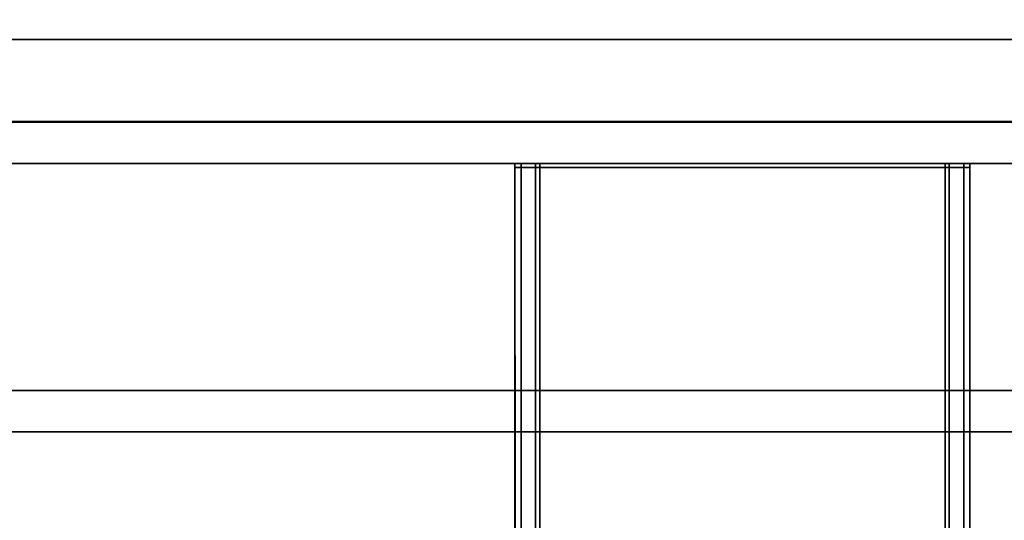
# Model space of a CAD drawing. Extents: x -0.7 to 0.87, y -0.97 to 0.
# Drawn here: x -0.63 to -0.61, y -0.93 to -0.92 of the extents above; entities that cross this region are included whole.
import ezdxf

# ---------------------------------------------------------------- set-up
doc = ezdxf.new("R2010")
doc.units = 0
for name, color, linetype in [('L10_GLASSOUT', 7, 'CONTINUOUS'), ('L12_GLASSRIM', 7, 'CONTINUOUS'), ('L13_HINGE', 7, 'CONTINUOUS'), ('L17_SEAL', 7, 'CONTINUOUS'), ('L1_HANDLE_OUT', 7, 'CONTINUOUS'), ('L21_PROFILE', 7, 'CONTINUOUS')]:
    doc.layers.add(name, color=color, linetype=linetype)

msp = doc.modelspace()

# ---------------------------------------------------------------- linework, layer by layer
at = {"layer": 'L10_GLASSOUT', "color": 8, "invisible_edges": 9}
for points in [[(0.127, -0.92, 1.565), (-0.688, -0.92, 0.015), (0.127, -0.92, 0.015), (0.127, -0.92, 1.565)], [(-0.688, -0.92, 0.015), (0.127, -0.92, 1.565), (-0.688, -0.92, 1.565), (-0.688, -0.92, 0.015)]]:
    msp.add_3dface(points, dxfattribs=at)
at = {"layer": 'L12_GLASSRIM', "color": 8, "invisible_edges": 9}
for points in [[(0.127, -0.92, 1.565), (-0.688, -0.913, 1.565), (-0.688, -0.92, 1.565), (0.127, -0.92, 1.565)], [(-0.688, -0.913, 1.565), (0.127, -0.92, 1.565), (0.127, -0.913, 1.565), (-0.688, -0.913, 1.565)], [(0.127, -0.913, 0.015), (-0.688, -0.92, 0.015), (-0.688, -0.913, 0.015), (0.127, -0.913, 0.015)], [(-0.688, -0.92, 0.015), (0.127, -0.913, 0.015), (0.127, -0.92, 0.015), (-0.688, -0.92, 0.015)]]:
    msp.add_3dface(points, dxfattribs=at)
at = {"layer": 'L13_HINGE', "color": 254, "invisible_edges": 9}
for points in [[(-0.652, -0.9075, 1.525), (-0.574, -0.9255, 1.525), (-0.652, -0.9255, 1.525), (-0.652, -0.9075, 1.525)], [(-0.574, -0.9255, 1.525), (-0.652, -0.9075, 1.525), (-0.574, -0.9075, 1.525), (-0.574, -0.9255, 1.525)], [(-0.574, -0.9255, 1.565), (-0.652, -0.9075, 1.565), (-0.652, -0.9255, 1.565), (-0.574, -0.9255, 1.565)], [(-0.652, -0.9075, 1.565), (-0.574, -0.9255, 1.565), (-0.574, -0.9075, 1.565), (-0.652, -0.9075, 1.565)], [(-0.652, -0.9255, 1.525), (-0.574, -0.9265, 1.525), (-0.652, -0.9265, 1.525), (-0.652, -0.9255, 1.525)], [(-0.574, -0.9265, 1.525), (-0.652, -0.9255, 1.525), (-0.574, -0.9255, 1.525), (-0.574, -0.9265, 1.525)], [(-0.574, -0.9265, 1.565), (-0.652, -0.9255, 1.565), (-0.652, -0.9265, 1.565), (-0.574, -0.9265, 1.565)], [(-0.652, -0.9255, 1.565), (-0.574, -0.9265, 1.565), (-0.574, -0.9255, 1.565), (-0.652, -0.9255, 1.565)], [(-0.574, -0.9265, 1.564), (-0.652, -0.9265, 1.526), (-0.574, -0.9265, 1.526), (-0.574, -0.9265, 1.564)], [(-0.652, -0.9265, 1.526), (-0.574, -0.9265, 1.564), (-0.652, -0.9265, 1.564), (-0.652, -0.9265, 1.526)], [(-0.574, -0.9265, 1.526), (-0.652, -0.9265, 1.525), (-0.574, -0.9265, 1.525), (-0.574, -0.9265, 1.526)], [(-0.652, -0.9265, 1.525), (-0.574, -0.9265, 1.526), (-0.652, -0.9265, 1.526), (-0.652, -0.9265, 1.525)], [(-0.574, -0.9265, 1.565), (-0.652, -0.9265, 1.564), (-0.574, -0.9265, 1.564), (-0.574, -0.9265, 1.565)], [(-0.652, -0.9265, 1.564), (-0.574, -0.9265, 1.565), (-0.652, -0.9265, 1.565), (-0.652, -0.9265, 1.564)]]:
    msp.add_3dface(points, dxfattribs=at)
at = {"layer": 'L17_SEAL', "color": 8, "invisible_edges": 9}
for points in [[(0.127, -0.913, 0.01), (-0.688, -0.92, 0.01), (-0.688, -0.913, 0.01), (0.127, -0.913, 0.01)], [(-0.688, -0.92, 0.01), (0.127, -0.913, 0.01), (0.127, -0.92, 0.01), (-0.688, -0.92, 0.01)], [(0.127, -0.92, 0.015), (-0.688, -0.913, 0.015), (-0.688, -0.92, 0.015), (0.127, -0.92, 0.015)], [(-0.688, -0.913, 0.015), (0.127, -0.92, 0.015), (0.127, -0.913, 0.015), (-0.688, -0.913, 0.015)], [(0.127, -0.92, 0.01), (-0.688, -0.92, 0.015), (-0.688, -0.92, 0.01), (0.127, -0.92, 0.01)], [(-0.688, -0.92, 0.015), (0.127, -0.92, 0.01), (0.127, -0.92, 0.015), (-0.688, -0.92, 0.015)]]:
    msp.add_3dface(points, dxfattribs=at)
at = {"layer": 'L1_HANDLE_OUT', "color": 8}
for points, invisible_edges in [([(-0.6185, -0.92, 0.862002), (-0.6184, -0.92, 0.861982), (-0.6185, -0.92, 0.8619), (-0.6185, -0.92, 0.862002)], 8), ([(-0.6185, -0.92, 0.862002), (-0.6185, -0.920098, 0.8619), (-0.6185, -0.920098, 0.862002), (-0.6185, -0.92, 0.862002)], 9), ([(-0.6185, -0.920098, 0.8619), (-0.6185, -0.92, 0.862002), (-0.6185, -0.92, 0.8619), (-0.6185, -0.920098, 0.8619)], 9), ([(-0.6185, -0.92, 0.6381), (-0.6184, -0.92, 0.638018), (-0.6185, -0.92, 0.637998), (-0.6185, -0.92, 0.6381)], 8), ([(-0.6185, -0.92, 0.6381), (-0.6185, -0.920098, 0.637998), (-0.6185, -0.920098, 0.6381), (-0.6185, -0.92, 0.6381)], 9), ([(-0.6185, -0.920098, 0.637998), (-0.6185, -0.92, 0.6381), (-0.6185, -0.92, 0.637998), (-0.6185, -0.920098, 0.637998)], 9), ([(-0.6185, -0.920098, 0.637998), (-0.618354, -0.92, 0.637646), (-0.618354, -0.920098, 0.637646), (-0.6185, -0.920098, 0.637998)], 9), ([(-0.618354, -0.92, 0.637646), (-0.6185, -0.920098, 0.637998), (-0.6185, -0.92, 0.637998), (-0.618354, -0.92, 0.637646)], 9), ([(-0.6185, -0.92, 0.637998), (-0.618277, -0.92, 0.637722), (-0.618354, -0.92, 0.637646), (-0.6185, -0.92, 0.637998)], 9), ([(-0.618277, -0.92, 0.637722), (-0.6185, -0.92, 0.637998), (-0.6184, -0.92, 0.638018), (-0.618277, -0.92, 0.637722)], 9), ([(-0.618354, -0.92, 0.862354), (-0.6185, -0.920098, 0.862002), (-0.618354, -0.920098, 0.862354), (-0.618354, -0.92, 0.862354)], 9), ([(-0.6185, -0.920098, 0.862002), (-0.618354, -0.92, 0.862354), (-0.6185, -0.92, 0.862002), (-0.6185, -0.920098, 0.862002)], 9), ([(-0.6185, -0.92, 0.862002), (-0.618277, -0.92, 0.862278), (-0.6184, -0.92, 0.861982), (-0.6185, -0.92, 0.862002)], 9), ([(-0.618277, -0.92, 0.862278), (-0.6185, -0.92, 0.862002), (-0.618354, -0.92, 0.862354), (-0.618277, -0.92, 0.862278)], 9), ([(-0.6185, -0.92, 0.6381), (-0.6184, -0.92, 0.861982), (-0.6184, -0.92, 0.638018), (-0.6185, -0.92, 0.6381)], 9), ([(-0.6184, -0.92, 0.861982), (-0.6185, -0.92, 0.6381), (-0.6185, -0.92, 0.8619), (-0.6184, -0.92, 0.861982)], 9), ([(-0.6185, -0.92, 0.8619), (-0.6185, -0.920098, 0.6381), (-0.6185, -0.920098, 0.8619), (-0.6185, -0.92, 0.8619)], 9), ([(-0.6185, -0.920098, 0.6381), (-0.6185, -0.92, 0.8619), (-0.6185, -0.92, 0.6381), (-0.6185, -0.920098, 0.6381)], 9), ([(-0.618354, -0.920098, 0.637646), (-0.618499, -0.938987, 0.637998), (-0.6185, -0.920098, 0.637998), (-0.618354, -0.920098, 0.637646)], 9), ([(-0.618499, -0.938987, 0.862002), (-0.618354, -0.920098, 0.862354), (-0.6185, -0.920098, 0.862002), (-0.618499, -0.938987, 0.862002)], 9), ([(-0.6185, -0.920098, 0.6381), (-0.618499, -0.938987, 0.637998), (-0.6185, -0.938987, 0.6381), (-0.6185, -0.920098, 0.6381)], 9), ([(-0.618499, -0.938987, 0.637998), (-0.6185, -0.920098, 0.6381), (-0.6185, -0.920098, 0.637998), (-0.618499, -0.938987, 0.637998)], 9), ([(-0.6185, -0.920098, 0.8619), (-0.6185, -0.938987, 0.6381), (-0.6185, -0.938987, 0.8619), (-0.6185, -0.920098, 0.8619)], 9), ([(-0.6185, -0.938987, 0.6381), (-0.6185, -0.920098, 0.8619), (-0.6185, -0.920098, 0.6381), (-0.6185, -0.938987, 0.6381)], 9), ([(-0.618499, -0.938987, 0.862002), (-0.6185, -0.920098, 0.8619), (-0.6185, -0.938987, 0.8619), (-0.618499, -0.938987, 0.862002)], 9), ([(-0.6185, -0.920098, 0.8619), (-0.618499, -0.938987, 0.862002), (-0.6185, -0.920098, 0.862002), (-0.6185, -0.920098, 0.8619)], 9), ([(-0.618499, -0.938987, 0.637998), (-0.618354, -0.920098, 0.637646), (-0.618352, -0.939004, 0.637646), (-0.618499, -0.938987, 0.637998)], 9), ([(-0.618354, -0.920098, 0.862354), (-0.618499, -0.938987, 0.862002), (-0.618352, -0.939004, 0.862354), (-0.618354, -0.920098, 0.862354)], 9), ([(-0.607723, -0.92, 0.637722), (-0.618277, -0.92, 0.637722), (-0.6184, -0.92, 0.638018), (-0.607723, -0.92, 0.637722)], 13), ([(-0.607723, -0.92, 0.637722), (-0.6184, -0.92, 0.638018), (-0.6076, -0.92, 0.638018), (-0.607723, -0.92, 0.637722)], 11), ([(-0.6076, -0.92, 0.638018), (-0.6184, -0.92, 0.638018), (-0.6184, -0.92, 0.861982), (-0.6076, -0.92, 0.638018)], 13), ([(-0.6076, -0.92, 0.638018), (-0.6184, -0.92, 0.861982), (-0.6076, -0.92, 0.861982), (-0.6076, -0.92, 0.638018)], 11), ([(-0.6076, -0.92, 0.861982), (-0.6184, -0.92, 0.861982), (-0.618277, -0.92, 0.862278), (-0.6076, -0.92, 0.861982)], 13), ([(-0.618002, -0.92, 0.6375), (-0.618354, -0.920098, 0.637646), (-0.618354, -0.92, 0.637646), (-0.618002, -0.92, 0.6375)], 9), ([(-0.618354, -0.920098, 0.637646), (-0.618002, -0.92, 0.6375), (-0.618002, -0.920098, 0.6375), (-0.618354, -0.920098, 0.637646)], 9), ([(-0.618354, -0.92, 0.637646), (-0.617982, -0.92, 0.6376), (-0.618002, -0.92, 0.6375), (-0.618354, -0.92, 0.637646)], 9), ([(-0.617982, -0.92, 0.6376), (-0.618354, -0.92, 0.637646), (-0.618277, -0.92, 0.637722), (-0.617982, -0.92, 0.6376)], 9), ([(-0.618354, -0.920098, 0.862354), (-0.618002, -0.92, 0.8625), (-0.618354, -0.92, 0.862354), (-0.618354, -0.920098, 0.862354)], 9), ([(-0.618002, -0.92, 0.8625), (-0.618354, -0.920098, 0.862354), (-0.618002, -0.920098, 0.8625), (-0.618002, -0.92, 0.8625)], 9), ([(-0.618354, -0.92, 0.862354), (-0.617982, -0.92, 0.8624), (-0.618277, -0.92, 0.862278), (-0.618354, -0.92, 0.862354)], 9), ([(-0.617982, -0.92, 0.8624), (-0.618354, -0.92, 0.862354), (-0.618002, -0.92, 0.8625), (-0.617982, -0.92, 0.8624)], 9), ([(-0.618002, -0.920098, 0.6375), (-0.618352, -0.939004, 0.637646), (-0.618354, -0.920098, 0.637646), (-0.618002, -0.920098, 0.6375)], 9), ([(-0.618352, -0.939004, 0.862354), (-0.618002, -0.920098, 0.8625), (-0.618354, -0.920098, 0.862354), (-0.618352, -0.939004, 0.862354)], 9), ([(-0.618352, -0.939004, 0.637646), (-0.618002, -0.920098, 0.6375), (-0.617999, -0.939047, 0.6375), (-0.618352, -0.939004, 0.637646)], 9), ([(-0.618002, -0.920098, 0.8625), (-0.618352, -0.939004, 0.862354), (-0.617999, -0.939047, 0.8625), (-0.618002, -0.920098, 0.8625)], 9), ([(-0.618277, -0.92, 0.637722), (-0.608018, -0.92, 0.6376), (-0.617982, -0.92, 0.6376), (-0.618277, -0.92, 0.637722)], 9), ([(-0.608018, -0.92, 0.6376), (-0.618277, -0.92, 0.637722), (-0.607723, -0.92, 0.637722), (-0.608018, -0.92, 0.6376)], 11), ([(-0.6076, -0.92, 0.861982), (-0.618277, -0.92, 0.862278), (-0.607723, -0.92, 0.862278), (-0.6076, -0.92, 0.861982)], 11), ([(-0.607723, -0.92, 0.862278), (-0.618277, -0.92, 0.862278), (-0.617982, -0.92, 0.8624), (-0.607723, -0.92, 0.862278)], 13), ([(-0.6179, -0.92, 0.8625), (-0.617982, -0.92, 0.8624), (-0.618002, -0.92, 0.8625), (-0.6179, -0.92, 0.8625)], 8), ([(-0.618002, -0.920098, 0.8625), (-0.6179, -0.92, 0.8625), (-0.618002, -0.92, 0.8625), (-0.618002, -0.920098, 0.8625)], 9), ([(-0.6179, -0.92, 0.8625), (-0.618002, -0.920098, 0.8625), (-0.6179, -0.920098, 0.8625), (-0.6179, -0.92, 0.8625)], 9), ([(-0.617982, -0.92, 0.6376), (-0.6179, -0.92, 0.6375), (-0.618002, -0.92, 0.6375), (-0.617982, -0.92, 0.6376)], 8), ([(-0.6179, -0.92, 0.6375), (-0.618002, -0.920098, 0.6375), (-0.618002, -0.92, 0.6375), (-0.6179, -0.92, 0.6375)], 9), ([(-0.618002, -0.920098, 0.6375), (-0.6179, -0.92, 0.6375), (-0.6179, -0.920098, 0.6375), (-0.618002, -0.920098, 0.6375)], 9), ([(-0.617999, -0.939047, 0.8625), (-0.6179, -0.920098, 0.8625), (-0.618002, -0.920098, 0.8625), (-0.617999, -0.939047, 0.8625)], 9), ([(-0.6179, -0.920098, 0.6375), (-0.617999, -0.939047, 0.6375), (-0.618002, -0.920098, 0.6375), (-0.6179, -0.920098, 0.6375)], 9), ([(-0.6179, -0.920098, 0.8625), (-0.617999, -0.939047, 0.8625), (-0.6179, -0.93906, 0.8625), (-0.6179, -0.920098, 0.8625)], 9), ([(-0.617999, -0.939047, 0.6375), (-0.6179, -0.920098, 0.6375), (-0.6179, -0.93906, 0.6375), (-0.617999, -0.939047, 0.6375)], 9), ([(-0.617982, -0.92, 0.6376), (-0.6081, -0.92, 0.6375), (-0.6179, -0.92, 0.6375), (-0.617982, -0.92, 0.6376)], 9), ([(-0.6081, -0.92, 0.6375), (-0.617982, -0.92, 0.6376), (-0.608018, -0.92, 0.6376), (-0.6081, -0.92, 0.6375)], 9), ([(-0.6179, -0.92, 0.8625), (-0.608018, -0.92, 0.8624), (-0.617982, -0.92, 0.8624), (-0.6179, -0.92, 0.8625)], 9), ([(-0.607723, -0.92, 0.862278), (-0.617982, -0.92, 0.8624), (-0.608018, -0.92, 0.8624), (-0.607723, -0.92, 0.862278)], 9), ([(-0.6179, -0.92, 0.6375), (-0.6081, -0.920098, 0.6375), (-0.6179, -0.920098, 0.6375), (-0.6179, -0.92, 0.6375)], 9), ([(-0.6081, -0.920098, 0.6375), (-0.6179, -0.92, 0.6375), (-0.6081, -0.92, 0.6375), (-0.6081, -0.920098, 0.6375)], 9), ([(-0.608018, -0.92, 0.8624), (-0.6179, -0.92, 0.8625), (-0.6081, -0.92, 0.8625), (-0.608018, -0.92, 0.8624)], 9), ([(-0.6081, -0.920098, 0.8625), (-0.6179, -0.92, 0.8625), (-0.6179, -0.920098, 0.8625), (-0.6081, -0.920098, 0.8625)], 9), ([(-0.6179, -0.92, 0.8625), (-0.6081, -0.920098, 0.8625), (-0.6081, -0.92, 0.8625), (-0.6179, -0.92, 0.8625)], 9), ([(-0.616603, -0.939228, 0.8625), (-0.6179, -0.920098, 0.8625), (-0.6179, -0.93906, 0.8625), (-0.616603, -0.939228, 0.8625)], 9), ([(-0.6179, -0.920098, 0.8625), (-0.616603, -0.939228, 0.8625), (-0.6081, -0.920098, 0.8625), (-0.6179, -0.920098, 0.8625)], 11), ([(-0.6179, -0.920098, 0.6375), (-0.616603, -0.939228, 0.6375), (-0.6179, -0.93906, 0.6375), (-0.6179, -0.920098, 0.6375)], 9), ([(-0.616603, -0.939228, 0.6375), (-0.6179, -0.920098, 0.6375), (-0.6081, -0.920098, 0.6375), (-0.616603, -0.939228, 0.6375)], 13), ([(-0.6081, -0.920098, 0.8625), (-0.616603, -0.939228, 0.8625), (-0.614801, -0.939368, 0.8625), (-0.6081, -0.920098, 0.8625)], 13), ([(-0.616603, -0.939228, 0.6375), (-0.6081, -0.920098, 0.6375), (-0.614801, -0.939368, 0.6375), (-0.616603, -0.939228, 0.6375)], 11), ([(-0.6081, -0.920098, 0.8625), (-0.614801, -0.939368, 0.8625), (-0.613, -0.939414, 0.8625), (-0.6081, -0.920098, 0.8625)], 13), ([(-0.614801, -0.939368, 0.6375), (-0.6081, -0.920098, 0.6375), (-0.613, -0.939414, 0.6375), (-0.614801, -0.939368, 0.6375)], 11), ([(-0.6081, -0.920098, 0.8625), (-0.613, -0.939414, 0.8625), (-0.611199, -0.939368, 0.8625), (-0.6081, -0.920098, 0.8625)], 13), ([(-0.613, -0.939414, 0.6375), (-0.6081, -0.920098, 0.6375), (-0.611199, -0.939368, 0.6375), (-0.613, -0.939414, 0.6375)], 11), ([(-0.6081, -0.920098, 0.8625), (-0.611199, -0.939368, 0.8625), (-0.609397, -0.939228, 0.8625), (-0.6081, -0.920098, 0.8625)], 13), ([(-0.611199, -0.939368, 0.6375), (-0.6081, -0.920098, 0.6375), (-0.609397, -0.939228, 0.6375), (-0.611199, -0.939368, 0.6375)], 11), ([(-0.6081, -0.920098, 0.8625), (-0.609397, -0.939228, 0.8625), (-0.6081, -0.93906, 0.8625), (-0.6081, -0.920098, 0.8625)], 9), ([(-0.609397, -0.939228, 0.6375), (-0.6081, -0.920098, 0.6375), (-0.6081, -0.93906, 0.6375), (-0.609397, -0.939228, 0.6375)], 9), ([(-0.608018, -0.92, 0.6376), (-0.607998, -0.92, 0.6375), (-0.6081, -0.92, 0.6375), (-0.608018, -0.92, 0.6376)], 8), ([(-0.6081, -0.92, 0.6375), (-0.607998, -0.920098, 0.6375), (-0.6081, -0.920098, 0.6375), (-0.6081, -0.92, 0.6375)], 9), ([(-0.607998, -0.920098, 0.6375), (-0.6081, -0.92, 0.6375), (-0.607998, -0.92, 0.6375), (-0.607998, -0.920098, 0.6375)], 9), ([(-0.607998, -0.92, 0.8625), (-0.608018, -0.92, 0.8624), (-0.6081, -0.92, 0.8625), (-0.607998, -0.92, 0.8625)], 8), ([(-0.607998, -0.920098, 0.8625), (-0.6081, -0.92, 0.8625), (-0.6081, -0.920098, 0.8625), (-0.607998, -0.920098, 0.8625)], 9), ([(-0.6081, -0.92, 0.8625), (-0.607998, -0.920098, 0.8625), (-0.607998, -0.92, 0.8625), (-0.6081, -0.92, 0.8625)], 9), ([(-0.608001, -0.939047, 0.8625), (-0.6081, -0.920098, 0.8625), (-0.6081, -0.93906, 0.8625), (-0.608001, -0.939047, 0.8625)], 9), ([(-0.6081, -0.920098, 0.8625), (-0.608001, -0.939047, 0.8625), (-0.607998, -0.920098, 0.8625), (-0.6081, -0.920098, 0.8625)], 9), ([(-0.6081, -0.920098, 0.6375), (-0.608001, -0.939047, 0.6375), (-0.6081, -0.93906, 0.6375), (-0.6081, -0.920098, 0.6375)], 9), ([(-0.608001, -0.939047, 0.6375), (-0.6081, -0.920098, 0.6375), (-0.607998, -0.920098, 0.6375), (-0.608001, -0.939047, 0.6375)], 9), ([(-0.608018, -0.92, 0.8624), (-0.607646, -0.92, 0.862354), (-0.607723, -0.92, 0.862278), (-0.608018, -0.92, 0.8624)], 9), ([(-0.607646, -0.92, 0.862354), (-0.608018, -0.92, 0.8624), (-0.607998, -0.92, 0.8625), (-0.607646, -0.92, 0.862354)], 9), ([(-0.608018, -0.92, 0.6376), (-0.607646, -0.92, 0.637646), (-0.607998, -0.92, 0.6375), (-0.608018, -0.92, 0.6376)], 9), ([(-0.607646, -0.92, 0.637646), (-0.608018, -0.92, 0.6376), (-0.607723, -0.92, 0.637722), (-0.607646, -0.92, 0.637646)], 9), ([(-0.607998, -0.920098, 0.6375), (-0.607648, -0.939004, 0.637646), (-0.608001, -0.939047, 0.6375), (-0.607998, -0.920098, 0.6375)], 9), ([(-0.607648, -0.939004, 0.862354), (-0.607998, -0.920098, 0.8625), (-0.608001, -0.939047, 0.8625), (-0.607648, -0.939004, 0.862354)], 9), ([(-0.607646, -0.920098, 0.862354), (-0.607998, -0.92, 0.8625), (-0.607998, -0.920098, 0.8625), (-0.607646, -0.920098, 0.862354)], 9), ([(-0.607998, -0.92, 0.8625), (-0.607646, -0.920098, 0.862354), (-0.607646, -0.92, 0.862354), (-0.607998, -0.92, 0.8625)], 9), ([(-0.607998, -0.92, 0.6375), (-0.607646, -0.920098, 0.637646), (-0.607998, -0.920098, 0.6375), (-0.607998, -0.92, 0.6375)], 9), ([(-0.607646, -0.920098, 0.637646), (-0.607998, -0.92, 0.6375), (-0.607646, -0.92, 0.637646), (-0.607646, -0.920098, 0.637646)], 9), ([(-0.607648, -0.939004, 0.637646), (-0.607998, -0.920098, 0.6375), (-0.607646, -0.920098, 0.637646), (-0.607648, -0.939004, 0.637646)], 9), ([(-0.607998, -0.920098, 0.8625), (-0.607648, -0.939004, 0.862354), (-0.607646, -0.920098, 0.862354), (-0.607998, -0.920098, 0.8625)], 9), ([(-0.607723, -0.92, 0.862278), (-0.6075, -0.92, 0.862002), (-0.6076, -0.92, 0.861982), (-0.607723, -0.92, 0.862278)], 9), ([(-0.6075, -0.92, 0.862002), (-0.607723, -0.92, 0.862278), (-0.607646, -0.92, 0.862354), (-0.6075, -0.92, 0.862002)], 9), ([(-0.607723, -0.92, 0.637722), (-0.6075, -0.92, 0.637998), (-0.607646, -0.92, 0.637646), (-0.607723, -0.92, 0.637722)], 9), ([(-0.6075, -0.92, 0.637998), (-0.607723, -0.92, 0.637722), (-0.6076, -0.92, 0.638018), (-0.6075, -0.92, 0.637998)], 9), ([(-0.607501, -0.938987, 0.862002), (-0.607646, -0.920098, 0.862354), (-0.607648, -0.939004, 0.862354), (-0.607501, -0.938987, 0.862002)], 9), ([(-0.607646, -0.920098, 0.637646), (-0.607501, -0.938987, 0.637998), (-0.607648, -0.939004, 0.637646), (-0.607646, -0.920098, 0.637646)], 9), ([(-0.6075, -0.92, 0.862002), (-0.607646, -0.920098, 0.862354), (-0.6075, -0.920098, 0.862002), (-0.6075, -0.92, 0.862002)], 9), ([(-0.607646, -0.920098, 0.862354), (-0.6075, -0.92, 0.862002), (-0.607646, -0.92, 0.862354), (-0.607646, -0.920098, 0.862354)], 9), ([(-0.607646, -0.920098, 0.637646), (-0.6075, -0.92, 0.637998), (-0.6075, -0.920098, 0.637998), (-0.607646, -0.920098, 0.637646)], 9), ([(-0.6075, -0.92, 0.637998), (-0.607646, -0.920098, 0.637646), (-0.607646, -0.92, 0.637646), (-0.6075, -0.92, 0.637998)], 9), ([(-0.607646, -0.920098, 0.862354), (-0.607501, -0.938987, 0.862002), (-0.6075, -0.920098, 0.862002), (-0.607646, -0.920098, 0.862354)], 9), ([(-0.607501, -0.938987, 0.637998), (-0.607646, -0.920098, 0.637646), (-0.6075, -0.920098, 0.637998), (-0.607501, -0.938987, 0.637998)], 9), ([(-0.6075, -0.92, 0.6381), (-0.6075, -0.92, 0.637998), (-0.6076, -0.92, 0.638018), (-0.6075, -0.92, 0.6381)], 8), ([(-0.6075, -0.92, 0.862002), (-0.6075, -0.92, 0.8619), (-0.6076, -0.92, 0.861982), (-0.6075, -0.92, 0.862002)], 8), ([(-0.6076, -0.92, 0.861982), (-0.6075, -0.92, 0.6381), (-0.6076, -0.92, 0.638018), (-0.6076, -0.92, 0.861982)], 9), ([(-0.6075, -0.92, 0.6381), (-0.6076, -0.92, 0.861982), (-0.6075, -0.92, 0.8619), (-0.6075, -0.92, 0.6381)], 9), ([(-0.6075, -0.920098, 0.8619), (-0.607501, -0.938987, 0.862002), (-0.6075, -0.938987, 0.8619), (-0.6075, -0.920098, 0.8619)], 9), ([(-0.607501, -0.938987, 0.862002), (-0.6075, -0.920098, 0.8619), (-0.6075, -0.920098, 0.862002), (-0.607501, -0.938987, 0.862002)], 9), ([(-0.607501, -0.938987, 0.637998), (-0.6075, -0.920098, 0.6381), (-0.6075, -0.938987, 0.6381), (-0.607501, -0.938987, 0.637998)], 9), ([(-0.6075, -0.920098, 0.6381), (-0.607501, -0.938987, 0.637998), (-0.6075, -0.920098, 0.637998), (-0.6075, -0.920098, 0.6381)], 9), ([(-0.6075, -0.920098, 0.637998), (-0.6075, -0.92, 0.6381), (-0.6075, -0.920098, 0.6381), (-0.6075, -0.920098, 0.637998)], 9), ([(-0.6075, -0.92, 0.6381), (-0.6075, -0.920098, 0.637998), (-0.6075, -0.92, 0.637998), (-0.6075, -0.92, 0.6381)], 9), ([(-0.6075, -0.920098, 0.8619), (-0.6075, -0.92, 0.862002), (-0.6075, -0.920098, 0.862002), (-0.6075, -0.920098, 0.8619)], 9), ([(-0.6075, -0.92, 0.862002), (-0.6075, -0.920098, 0.8619), (-0.6075, -0.92, 0.8619), (-0.6075, -0.92, 0.862002)], 9), ([(-0.6075, -0.920098, 0.6381), (-0.6075, -0.92, 0.8619), (-0.6075, -0.920098, 0.8619), (-0.6075, -0.920098, 0.6381)], 9), ([(-0.6075, -0.92, 0.8619), (-0.6075, -0.920098, 0.6381), (-0.6075, -0.92, 0.6381), (-0.6075, -0.92, 0.8619)], 9), ([(-0.6075, -0.938987, 0.6381), (-0.6075, -0.920098, 0.8619), (-0.6075, -0.938987, 0.8619), (-0.6075, -0.938987, 0.6381)], 9), ([(-0.6075, -0.920098, 0.8619), (-0.6075, -0.938987, 0.6381), (-0.6075, -0.920098, 0.6381), (-0.6075, -0.920098, 0.8619)], 9)]:
    msp.add_3dface(points, dxfattribs=dict(at, invisible_edges=invisible_edges))
at = {"layer": 'L21_PROFILE', "color": 254, "invisible_edges": 9}
for points in [[(0.817, -0.917, 1.525), (-0.66, -0.918986, 1.525), (-0.66, -0.917, 1.525), (0.817, -0.917, 1.525)], [(-0.66, -0.918986, 1.525), (0.817, -0.917, 1.525), (0.818986, -0.918986, 1.525), (-0.66, -0.918986, 1.525)], [(-0.66, -0.917, 1.526986), (0.817, -0.917, 1.525), (-0.66, -0.917, 1.525), (-0.66, -0.917, 1.526986)], [(0.817, -0.917, 1.525), (-0.66, -0.917, 1.526986), (0.817, -0.917, 1.526986), (0.817, -0.917, 1.525)], [(-0.66, -0.917, 1.598), (0.817, -0.917, 1.526986), (-0.66, -0.917, 1.526986), (-0.66, -0.917, 1.598)], [(0.817, -0.917, 1.526986), (-0.66, -0.917, 1.598), (0.817, -0.917, 1.598), (0.817, -0.917, 1.526986)], [(-0.66, -0.917, 1.6), (0.817, -0.917, 1.598), (-0.66, -0.917, 1.598), (-0.66, -0.917, 1.6)], [(0.817, -0.917, 1.598), (-0.66, -0.917, 1.6), (0.817, -0.917, 1.6), (0.817, -0.917, 1.598)], [(0.819, -0.919, 1.6), (-0.66, -0.917, 1.6), (-0.66, -0.919, 1.6), (0.819, -0.919, 1.6)], [(-0.66, -0.917, 1.6), (0.819, -0.919, 1.6), (0.817, -0.917, 1.6), (-0.66, -0.917, 1.6)], [(0.818986, -0.918986, 1.525), (-0.66, -0.967014, 1.525), (-0.66, -0.918986, 1.525), (0.818986, -0.918986, 1.525)], [(-0.66, -0.967014, 1.525), (0.818986, -0.918986, 1.525), (0.867014, -0.967014, 1.525), (-0.66, -0.967014, 1.525)], [(-0.66, -0.967, 1.6), (0.819, -0.919, 1.6), (-0.66, -0.919, 1.6), (-0.66, -0.967, 1.6)], [(0.819, -0.919, 1.6), (-0.66, -0.967, 1.6), (0.867, -0.967, 1.6), (0.819, -0.919, 1.6)]]:
    msp.add_3dface(points, dxfattribs=at)

doc.saveas('drawing.dxf')
